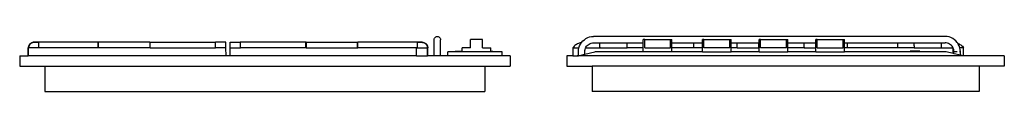
# Model space of a CAD drawing. Units: metres. Extents: x 0.15 to 1.98, y -0.09 to 0.49.
# Drawn here: x 0.81 to 1.98, y 0.07 to 0.14 of the extents above; entities that cross this region are included whole.
import ezdxf

# ---------------------------------------------------------------- set-up
doc = ezdxf.new("R2010")
doc.units = ezdxf.units.M
doc.layers.add('Edges', color=7, linetype='Continuous')

# ---------------------------------------------------------------- blocks, each defined once
blk = doc.blocks.new('anafe ls')
at = {"layer": 'Edges'}
for p, q in [((-0.2794, 0.0238), (-0.2799, 0.0232)), ((-0.2792, 0.0238), (-0.2798, 0.0232)), ((-0.2797, 0.0232), (-0.2791, 0.0238)), ((-0.2789, 0.0238), (-0.2795, 0.0232)), ((-0.2787, 0.0244), (-0.2794, 0.0238)), ((-0.2786, 0.0244), (-0.2792, 0.0238)), ((-0.2791, 0.0238), (-0.2784, 0.0244)), ((-0.2783, 0.0244), (-0.2789, 0.0238)), ((-0.278, 0.0249), (-0.2787, 0.0244)), ((-0.2778, 0.0249), (-0.2786, 0.0244)), ((-0.2784, 0.0244), (-0.2777, 0.0249)), ((-0.2775, 0.0249), (-0.2783, 0.0244)), ((-0.2772, 0.0253), (-0.278, 0.0249)), ((-0.2771, 0.0253), (-0.2778, 0.0249)), ((-0.2777, 0.0249), (-0.2775, 0.025)), ((-0.2768, 0.0253), (-0.2775, 0.0249)), ((-0.2771, 0.0253), (-0.2775, 0.025)), ((-0.2764, 0.0255), (-0.2772, 0.0253)), ((-0.277, 0.0253), (-0.2771, 0.0253)), ((-0.277, 0.0253), (-0.2769, 0.0253)), ((-0.2769, 0.0253), (-0.2762, 0.0256)), ((-0.2762, 0.0255), (-0.2769, 0.0253)), ((-0.2759, 0.0255), (-0.2768, 0.0253)), ((-0.2762, 0.0256), (-0.2764, 0.0255)), ((-0.2762, 0.0256), (-0.2762, 0.0255)), ((-0.2761, 0.0255), (-0.2762, 0.0256)), ((-0.2762, 0.0256), (-0.2762, 0.0256)), ((-0.2755, 0.0257), (-0.2761, 0.0255)), ((-0.2761, 0.0255), (-0.2759, 0.0255)), ((-0.2753, 0.0257), (-0.2759, 0.0255)), ((-0.2753, 0.0258), (-0.2755, 0.0257)), ((-0.2755, 0.0257), (-0.2755, 0.0257)), ((-0.2744, 0.0258), (-0.2753, 0.0258)), ((-0.2751, 0.0257), (-0.2753, 0.0257)), ((-0.2744, 0.0258), (-0.2751, 0.0257)), ((-0.269, 0.0258), (-0.2744, 0.0258)), ((-0.2744, 0.0258), (-0.269, 0.0258)), ((-0.269, 0.0258), (-0.2688, 0.0258)), ((-0.2688, 0.0258), (-0.2688, 0.0258)), ((-0.2688, 0.0191), (-0.2688, 0.0258)), ((-0.2688, 0.0258), (-0.2688, 0.0258)), ((-0.2688, 0.0258), (-0.2688, 0.0258)), ((-0.1983, 0.0258), (-0.2688, 0.0258)), ((-0.1983, 0.0191), (-0.1983, 0.0258)), ((-0.1977, 0.0258), (-0.1983, 0.0258)), ((-0.1977, 0.0191), (-0.1977, 0.0258)), ((-0.1366, 0.0258), (-0.1977, 0.0258)), ((-0.1366, 0.0258), (-0.1363, 0.0258)), ((-0.1366, 0.0258), (-0.1366, 0.0191)), ((-0.1363, 0.0191), (-0.1363, 0.0258)), ((-0.1363, 0.0258), (-0.0585, 0.0258)), ((-0.0585, 0.0258), (-0.0586, 0.0257)), ((-0.0586, 0.0191), (-0.0586, 0.0257)), ((-0.0463, 0.0258), (-0.0585, 0.0258)), ((-0.0463, 0.0191), (-0.0463, 0.0258)), ((-0.0413, 0.0258), (-0.0292, 0.0258)), ((-0.0413, 0.0191), (-0.0413, 0.0258)), ((-0.0292, 0.0258), (-0.0292, 0.0258)), ((-0.029, 0.0258), (-0.0292, 0.0258)), ((-0.029, 0.0258), (-0.029, 0.0257)), ((0.0488, 0.0258), (-0.029, 0.0258)), ((-0.029, 0.0191), (-0.029, 0.0257)), ((0.0488, 0.0191), (0.0488, 0.0258)), ((0.0491, 0.0258), (0.0488, 0.0258)), ((0.0491, 0.0258), (0.1102, 0.0258)), ((0.0491, 0.0258), (0.0491, 0.0191)), ((0.1102, 0.0258), (0.1107, 0.0258)), ((0.1102, 0.0191), (0.1102, 0.0258)), ((0.1107, 0.0191), (0.1107, 0.0258)), ((0.1813, 0.0258), (0.1107, 0.0258)), ((0.1813, 0.0191), (0.1813, 0.0258)), ((0.1813, 0.0258), (0.1813, 0.0258)), ((0.1813, 0.0258), (0.1869, 0.0258)), ((0.1869, 0.0258), (0.1813, 0.0258)), ((0.1869, 0.0258), (0.1878, 0.0258)), ((0.1869, 0.0258), (0.1875, 0.0257)), ((0.1875, 0.0257), (0.1877, 0.0257)), ((0.1877, 0.0257), (0.1884, 0.0255)), ((0.1878, 0.0258), (0.1879, 0.0257)), ((0.1879, 0.0257), (0.188, 0.0257)), ((0.188, 0.0257), (0.1886, 0.0255)), ((0.1884, 0.0255), (0.1892, 0.0253)), ((0.1886, 0.0255), (0.1884, 0.0255)), ((0.1886, 0.0255), (0.1886, 0.0256)), ((0.1887, 0.0256), (0.1886, 0.0256)), ((0.1887, 0.0256), (0.1887, 0.0255)), ((0.1887, 0.0256), (0.1889, 0.0255)), ((0.1894, 0.0253), (0.1887, 0.0256)), ((0.1887, 0.0255), (0.1894, 0.0253)), ((0.1889, 0.0255), (0.1897, 0.0253)), ((0.1892, 0.0253), (0.19, 0.0249)), ((0.1894, 0.0253), (0.1894, 0.0253)), ((0.1894, 0.0253), (0.1895, 0.0253)), ((0.1895, 0.0253), (0.1903, 0.0249)), ((0.1895, 0.0253), (0.19, 0.025)), ((0.1897, 0.0253), (0.1905, 0.0249)), ((0.1902, 0.0249), (0.19, 0.025)), ((0.19, 0.0249), (0.1907, 0.0244)), ((0.1909, 0.0244), (0.1902, 0.0249)), ((0.1903, 0.0249), (0.191, 0.0244)), ((0.1905, 0.0249), (0.1912, 0.0244)), ((0.1907, 0.0244), (0.1914, 0.0238)), ((0.1915, 0.0238), (0.1909, 0.0244)), ((0.191, 0.0244), (0.1917, 0.0238)), ((0.1912, 0.0244), (0.1918, 0.0238)), ((0.1914, 0.0238), (0.1919, 0.0232)), ((0.1921, 0.0232), (0.1915, 0.0238)), ((0.1917, 0.0238), (0.1922, 0.0232)), ((0.1918, 0.0238), (0.1924, 0.0232)), ((0.2013, 0.0289), (0.2014, 0.0299)), ((0.2013, 0.0288), (0.2013, 0.0289)), ((0.2013, 0.0285), (0.2013, 0.0288)), ((0.2013, 0.0284), (0.2013, 0.0285)), ((0.2013, 0.0097), (0.2013, 0.0284)), ((0.2014, 0.0299), (0.2018, 0.0308)), ((0.2018, 0.0308), (0.2024, 0.0316)), ((0.2024, 0.0316), (0.2032, 0.0322)), ((0.2032, 0.0322), (0.2041, 0.0325)), ((0.2041, 0.0325), (0.2051, 0.0327)), ((0.2051, 0.0327), (0.2061, 0.0325)), ((0.2061, 0.0325), (0.207, 0.0322)), ((0.207, 0.0322), (0.2078, 0.0316)), ((0.2078, 0.0316), (0.2084, 0.0308)), ((0.2084, 0.0308), (0.2087, 0.0299)), ((0.2087, 0.0299), (0.2089, 0.0289)), ((0.2089, 0.0097), (0.2089, 0.0289)), ((0.2446, 0.0191), (0.2446, 0.0291)), ((0.2588, 0.0291), (0.2446, 0.0291)), ((0.2588, 0.0191), (0.2588, 0.0291)), ((-0.2811, 0.0209), (-0.2813, 0.02)), ((-0.2813, 0.02), (-0.2813, 0.0191)), ((-0.2812, 0.0191), (-0.2813, 0.0191)), ((-0.2813, 0.0191), (-0.2813, 0.0191)), ((-0.2813, 0.0097), (-0.2813, 0.0191)), ((-0.2813, 0.0191), (-0.2813, 0.0191)), ((-0.2811, 0.02), (-0.2812, 0.0191)), ((-0.2812, 0.0191), (-0.2811, 0.0191)), ((-0.2808, 0.0217), (-0.2811, 0.0209)), ((-0.2809, 0.0209), (-0.2811, 0.02)), ((-0.2811, 0.0097), (-0.2811, 0.0191)), ((-0.2811, 0.0191), (-0.281, 0.0191)), ((-0.281, 0.02), (-0.2808, 0.0209)), ((-0.281, 0.0191), (-0.281, 0.02)), ((-0.281, 0.0191), (-0.281, 0.0191)), ((-0.281, 0.0191), (-0.2808, 0.0191)), ((-0.2806, 0.0217), (-0.2809, 0.0209)), ((-0.2804, 0.0225), (-0.2808, 0.0217)), ((-0.2808, 0.0209), (-0.2805, 0.0217)), ((-0.2806, 0.0209), (-0.2808, 0.02)), ((-0.2808, 0.02), (-0.2808, 0.0191)), ((-0.2688, 0.0191), (-0.2808, 0.0191)), ((-0.2803, 0.0225), (-0.2806, 0.0217)), ((-0.2803, 0.0217), (-0.2806, 0.0209)), ((-0.2805, 0.0217), (-0.2801, 0.0225)), ((-0.2799, 0.0232), (-0.2804, 0.0225)), ((-0.2798, 0.0232), (-0.2803, 0.0225)), ((-0.28, 0.0225), (-0.2803, 0.0217)), ((-0.2801, 0.0225), (-0.2797, 0.0232)), ((-0.2795, 0.0232), (-0.28, 0.0225)), ((-0.1983, 0.0191), (-0.2688, 0.0191)), ((-0.1977, 0.0191), (-0.1983, 0.0191)), ((-0.1366, 0.0191), (-0.1977, 0.0191)), ((-0.1363, 0.0191), (-0.1366, 0.0191)), ((-0.1363, 0.0191), (-0.0586, 0.0191)), ((-0.0463, 0.0191), (-0.0586, 0.0191)), ((-0.0462, 0.0097), (-0.0463, 0.0191)), ((-0.0413, 0.0191), (-0.029, 0.0191)), ((-0.0413, 0.0097), (-0.0413, 0.0191)), ((0.0488, 0.0191), (-0.029, 0.0191)), ((0.0491, 0.0191), (0.0488, 0.0191)), ((0.0491, 0.0191), (0.1102, 0.0191)), ((0.1102, 0.0191), (0.1107, 0.0191)), ((0.1804, 0.0191), (0.1107, 0.0191)), ((0.1804, 0.0097), (0.1804, 0.0191)), ((0.1804, 0.0191), (0.1813, 0.0191)), ((0.1813, 0.0191), (0.1933, 0.0191)), ((0.1919, 0.0232), (0.1924, 0.0225)), ((0.1926, 0.0225), (0.1921, 0.0232)), ((0.1922, 0.0232), (0.1927, 0.0225)), ((0.1924, 0.0232), (0.1929, 0.0225)), ((0.1924, 0.0225), (0.1928, 0.0217)), ((0.193, 0.0217), (0.1926, 0.0225)), ((0.1927, 0.0225), (0.1931, 0.0217)), ((0.1928, 0.0217), (0.1931, 0.0209)), ((0.1929, 0.0225), (0.1933, 0.0217)), ((0.1933, 0.0209), (0.193, 0.0217)), ((0.1931, 0.0217), (0.1934, 0.0209)), ((0.1931, 0.0209), (0.1932, 0.02)), ((0.1932, 0.02), (0.1933, 0.0191)), ((0.1932, 0.0097), (0.1933, 0.0191)), ((0.1933, 0.0217), (0.1935, 0.0209)), ((0.1934, 0.02), (0.1933, 0.0209)), ((0.1933, 0.0191), (0.1933, 0.0191)), ((0.1935, 0.0191), (0.1933, 0.0191)), ((0.1934, 0.0209), (0.1935, 0.02)), ((0.1935, 0.0191), (0.1934, 0.02)), ((0.1935, 0.0209), (0.1937, 0.02)), ((0.1935, 0.02), (0.1936, 0.0191)), ((0.1936, 0.0191), (0.1935, 0.0191)), ((0.1935, 0.0097), (0.1935, 0.0191)), ((0.1935, 0.0191), (0.1935, 0.0191)), ((0.1936, 0.0191), (0.1936, 0.0191)), ((0.1937, 0.0191), (0.1936, 0.0191)), ((0.1937, 0.02), (0.1938, 0.0191)), ((0.1937, 0.0191), (0.1938, 0.0191)), ((0.1938, 0.0097), (0.1938, 0.0191)), ((0.2176, 0.0097), (0.2176, 0.0144)), ((0.2264, 0.0144), (0.2176, 0.0144)), ((0.2264, 0.0153), (0.2346, 0.0153)), ((0.2264, 0.0144), (0.2264, 0.0153)), ((0.2346, 0.0144), (0.2264, 0.0144)), ((0.2346, 0.0153), (0.2346, 0.0191)), ((0.2446, 0.0191), (0.2346, 0.0191)), ((0.2346, 0.0144), (0.2346, 0.0153)), ((0.2688, 0.0144), (0.2346, 0.0144)), ((0.2588, 0.0191), (0.2688, 0.0191)), ((0.2688, 0.0153), (0.2688, 0.0191)), ((0.2688, 0.0153), (0.271, 0.0153)), ((0.2688, 0.0144), (0.2688, 0.0153)), ((0.271, 0.0144), (0.2688, 0.0144)), ((0.271, 0.0144), (0.271, 0.0153)), ((0.282, 0.0144), (0.271, 0.0144)), ((0.282, 0.0097), (0.282, 0.0144)), ((-0.2915, 0.0097), (-0.2915, -0.0027)), ((-0.2915, 0.0097), (-0.2813, 0.0097)), ((-0.2811, 0.0097), (-0.2813, 0.0097)), ((-0.0462, 0.0097), (-0.2811, 0.0097)), ((-0.0413, 0.0097), (-0.0462, 0.0097)), ((0.1804, 0.0097), (-0.0413, 0.0097)), ((0.1804, 0.0097), (0.1932, 0.0097)), ((0.1935, 0.0097), (0.1932, 0.0097)), ((0.1938, 0.0097), (0.1935, 0.0097)), ((0.2013, 0.0097), (0.1938, 0.0097)), ((0.2089, 0.0097), (0.2013, 0.0097)), ((0.2176, 0.0097), (0.2089, 0.0097)), ((0.282, 0.0097), (0.2176, 0.0097)), ((0.2915, 0.0097), (0.282, 0.0097)), ((0.2915, 0.0097), (0.2915, -0.0027)), ((-0.2915, -0.0027), (-0.2615, -0.0027)), ((-0.2615, -0.0027), (-0.2615, -0.0327)), ((-0.2615, -0.0027), (0.2615, -0.0027)), ((0.2615, -0.0027), (0.2615, -0.0327)), ((0.2615, -0.0027), (0.2915, -0.0027)), ((-0.2615, -0.0327), (0.2615, -0.0327))]:
    blk.add_line(p, q, dxfattribs=at)
blk = doc.blocks.new('anafe fr')
at = {"layer": 'Edges'}
for p, q in [((-0.2475, 0.0239), (-0.2485, 0.0233)), ((-0.2464, 0.0244), (-0.2475, 0.0239)), ((-0.2453, 0.0248), (-0.2464, 0.0244)), ((-0.2441, 0.0252), (-0.2453, 0.0248)), ((-0.245, 0.0216), (-0.244, 0.0237)), ((-0.243, 0.0255), (-0.2441, 0.0252)), ((-0.244, 0.0237), (-0.2427, 0.0255)), ((-0.2427, 0.0255), (-0.243, 0.0255)), ((-0.2427, 0.0256), (-0.2411, 0.0274)), ((-0.2427, 0.0255), (-0.2427, 0.0256)), ((-0.2411, 0.0274), (-0.2393, 0.0289)), ((-0.2393, 0.0289), (-0.2374, 0.0303)), ((-0.2374, 0.0303), (-0.2353, 0.0313)), ((-0.2353, 0.0313), (-0.233, 0.0321)), ((-0.2347, 0.0229), (-0.2336, 0.0237)), ((-0.2336, 0.0237), (-0.2324, 0.0243)), ((-0.233, 0.0321), (-0.2307, 0.0325)), ((-0.2324, 0.0243), (-0.2311, 0.0247)), ((-0.2311, 0.0247), (-0.2297, 0.025)), ((-0.2307, 0.0325), (-0.2285, 0.0327)), ((-0.2297, 0.025), (-0.2283, 0.0251)), ((0.1898, 0.0327), (-0.2285, 0.0327)), ((-0.2283, 0.0251), (-0.2207, 0.0251)), ((-0.2207, 0.0251), (-0.2207, 0.0249)), ((-0.2207, 0.0251), (-0.1884, 0.0251)), ((-0.2207, 0.02), (-0.2207, 0.0249)), ((-0.1884, 0.0251), (-0.1692, 0.0251)), ((-0.1884, 0.0191), (-0.1884, 0.0251)), ((-0.1692, 0.0251), (-0.1692, 0.0291)), ((-0.1675, 0.0291), (-0.1692, 0.0291)), ((-0.1692, 0.0191), (-0.1692, 0.0251)), ((-0.1692, 0.0251), (-0.1692, 0.0251)), ((-0.1692, 0.0191), (-0.1692, 0.0251)), ((-0.1675, 0.0291), (-0.1368, 0.0291)), ((-0.1675, 0.0191), (-0.1675, 0.0291)), ((-0.1368, 0.0191), (-0.1368, 0.0291)), ((-0.1368, 0.0291), (-0.1351, 0.0291)), ((-0.1351, 0.0251), (-0.1351, 0.0291)), ((-0.1351, 0.0251), (-0.1093, 0.0251)), ((-0.1351, 0.0191), (-0.1351, 0.0251)), ((-0.1093, 0.0191), (-0.1093, 0.0251)), ((-0.1093, 0.0251), (-0.0988, 0.0251)), ((-0.0988, 0.0251), (-0.0988, 0.0291)), ((-0.0971, 0.0291), (-0.0988, 0.0291)), ((-0.0988, 0.0191), (-0.0988, 0.0251)), ((-0.0971, 0.0291), (-0.0663, 0.0291)), ((-0.0971, 0.0191), (-0.0971, 0.0291)), ((-0.0663, 0.0191), (-0.0663, 0.0291)), ((-0.0663, 0.0291), (-0.0646, 0.0291)), ((-0.0646, 0.0251), (-0.0646, 0.0291)), ((-0.0646, 0.0191), (-0.0646, 0.0251)), ((-0.0646, 0.0251), (-0.0576, 0.0251)), ((-0.0576, 0.0249), (-0.0576, 0.0251)), ((-0.0576, 0.0251), (-0.032, 0.0251)), ((-0.0576, 0.02), (-0.0576, 0.0249)), ((-0.032, 0.0191), (-0.032, 0.0251)), ((-0.032, 0.0251), (-0.0317, 0.0251)), ((-0.032, 0.0251), (-0.032, 0.0251)), ((-0.0317, 0.0251), (-0.0317, 0.0249)), ((-0.0317, 0.0251), (-0.0315, 0.0251)), ((-0.0317, 0.0249), (-0.0317, 0.0199)), ((-0.0315, 0.0251), (-0.0315, 0.0291)), ((-0.0298, 0.0291), (-0.0315, 0.0291)), ((-0.0315, 0.0191), (-0.0315, 0.0251)), ((-0.0298, 0.0291), (0.001, 0.0291)), ((-0.0298, 0.0191), (-0.0298, 0.0291)), ((0.001, 0.0191), (0.001, 0.0291)), ((0.001, 0.0291), (0.0027, 0.0291)), ((0.0027, 0.0251), (0.0027, 0.0291)), ((0.0027, 0.0251), (0.022, 0.0251)), ((0.0027, 0.0191), (0.0027, 0.0251)), ((0.022, 0.0251), (0.022, 0.0249)), ((0.022, 0.0251), (0.0359, 0.0251)), ((0.022, 0.02), (0.022, 0.0249)), ((0.0359, 0.0251), (0.0359, 0.0291)), ((0.0375, 0.0291), (0.0359, 0.0291)), ((0.0359, 0.0191), (0.0359, 0.0251)), ((0.0375, 0.0291), (0.0683, 0.0291)), ((0.0375, 0.0191), (0.0375, 0.0291)), ((0.0683, 0.0191), (0.0683, 0.0291)), ((0.0683, 0.0291), (0.07, 0.0291)), ((0.07, 0.0251), (0.07, 0.0291)), ((0.07, 0.0191), (0.07, 0.0251)), ((0.07, 0.0251), (0.0734, 0.0251)), ((0.0734, 0.0191), (0.0734, 0.0251)), ((0.0734, 0.0251), (0.0735, 0.0251)), ((0.0735, 0.0191), (0.0735, 0.0251)), ((0.0735, 0.0251), (0.1334, 0.0251)), ((0.1334, 0.0191), (0.1334, 0.0251)), ((0.1334, 0.0251), (0.1529, 0.0251)), ((0.1529, 0.0251), (0.1529, 0.0249)), ((0.1529, 0.0251), (0.1851, 0.0251)), ((0.1529, 0.0217), (0.1529, 0.0249)), ((0.1851, 0.0251), (0.1851, 0.0249)), ((0.1851, 0.0251), (0.1896, 0.0251)), ((0.1851, 0.0249), (0.1851, 0.02)), ((0.191, 0.025), (0.1896, 0.0251)), ((0.192, 0.0325), (0.1898, 0.0327)), ((0.1924, 0.0247), (0.191, 0.025)), ((0.1943, 0.0321), (0.192, 0.0325)), ((0.1937, 0.0243), (0.1924, 0.0247)), ((0.1949, 0.0237), (0.1937, 0.0243)), ((0.1966, 0.0313), (0.1943, 0.0321)), ((0.196, 0.0229), (0.1949, 0.0237)), ((0.1987, 0.0303), (0.1966, 0.0313)), ((0.2006, 0.0289), (0.1987, 0.0303)), ((0.2024, 0.0274), (0.2006, 0.0289)), ((0.204, 0.0256), (0.2024, 0.0274)), ((0.2046, 0.0247), (0.204, 0.0256)), ((0.2046, 0.0247), (0.2052, 0.0245)), ((0.2053, 0.0237), (0.2046, 0.0247)), ((0.2052, 0.0245), (0.2063, 0.0239)), ((0.2063, 0.0216), (0.2053, 0.0237)), ((0.2063, 0.0239), (0.2073, 0.0233)), ((-0.2529, 0.0191), (-0.2529, 0.0097)), ((-0.2528, 0.0191), (-0.2529, 0.0191)), ((-0.2521, 0.0201), (-0.2528, 0.0191)), ((-0.2528, 0.0191), (-0.2458, 0.0191)), ((-0.2513, 0.021), (-0.2521, 0.0201)), ((-0.2505, 0.0218), (-0.2513, 0.021)), ((-0.2495, 0.0226), (-0.2505, 0.0218)), ((-0.2485, 0.0233), (-0.2495, 0.0226)), ((-0.2464, 0.0149), (-0.2462, 0.017)), ((-0.2464, 0.0099), (-0.2464, 0.0149)), ((-0.2462, 0.017), (-0.2458, 0.0191)), ((-0.2458, 0.0193), (-0.245, 0.0216)), ((-0.2458, 0.0191), (-0.2458, 0.0193)), ((-0.2388, 0.0149), (-0.2387, 0.016)), ((-0.2388, 0.0117), (-0.2388, 0.0149)), ((-0.2388, 0.0117), (-0.2268, 0.0144)), ((-0.2387, 0.016), (-0.2385, 0.0174)), ((-0.2385, 0.0174), (-0.238, 0.0187)), ((-0.238, 0.0187), (-0.2378, 0.0191)), ((-0.2378, 0.0191), (-0.2374, 0.0199)), ((-0.2378, 0.0191), (-0.2207, 0.0191)), ((-0.2374, 0.0199), (-0.2367, 0.021)), ((-0.2367, 0.021), (-0.2358, 0.022)), ((-0.2358, 0.022), (-0.2347, 0.0229)), ((-0.1692, 0.0144), (-0.2268, 0.0144)), ((-0.2207, 0.02), (-0.2207, 0.0191)), ((-0.2207, 0.0191), (-0.1884, 0.0191)), ((-0.1692, 0.0191), (-0.1884, 0.0191)), ((-0.1692, 0.0191), (-0.1692, 0.0191)), ((-0.1692, 0.0144), (-0.1692, 0.0191)), ((-0.1351, 0.0144), (-0.1692, 0.0144)), ((-0.1675, 0.0191), (-0.1368, 0.0191)), ((-0.1093, 0.0191), (-0.1351, 0.0191)), ((-0.1351, 0.0144), (-0.1351, 0.0191)), ((-0.0988, 0.0144), (-0.1351, 0.0144)), ((-0.0988, 0.0191), (-0.1093, 0.0191)), ((-0.0988, 0.0144), (-0.0988, 0.0191)), ((-0.0988, 0.0144), (-0.0646, 0.0144)), ((-0.0663, 0.0191), (-0.0971, 0.0191)), ((-0.0576, 0.0191), (-0.0646, 0.0191)), ((-0.0646, 0.0144), (-0.0646, 0.0191)), ((-0.0315, 0.0144), (-0.0646, 0.0144)), ((-0.0576, 0.0191), (-0.0576, 0.02)), ((-0.0576, 0.0191), (-0.032, 0.0191)), ((-0.032, 0.0191), (-0.0317, 0.0191)), ((-0.0317, 0.0199), (-0.0317, 0.0193)), ((-0.0317, 0.0193), (-0.0317, 0.0191)), ((-0.0315, 0.0191), (-0.0317, 0.0191)), ((-0.0315, 0.0144), (-0.0315, 0.0191)), ((-0.0315, 0.0144), (0.0027, 0.0144)), ((0.001, 0.0191), (-0.0298, 0.0191)), ((0.022, 0.0191), (0.0027, 0.0191)), ((0.0027, 0.0144), (0.0027, 0.0191)), ((0.0359, 0.0144), (0.0027, 0.0144)), ((0.022, 0.02), (0.022, 0.0191)), ((0.022, 0.0191), (0.0359, 0.0191)), ((0.0359, 0.0144), (0.0359, 0.0191)), ((0.0359, 0.0144), (0.07, 0.0144)), ((0.0375, 0.0191), (0.0683, 0.0191)), ((0.07, 0.0144), (0.07, 0.0191)), ((0.0734, 0.0191), (0.07, 0.0191)), ((0.148, 0.0144), (0.07, 0.0144)), ((0.0735, 0.0191), (0.0734, 0.0191)), ((0.1334, 0.0191), (0.0735, 0.0191)), ((0.1529, 0.0191), (0.1334, 0.0191)), ((0.148, 0.0144), (0.148, 0.0153)), ((0.1594, 0.0153), (0.148, 0.0153)), ((0.1594, 0.0144), (0.148, 0.0144)), ((0.1529, 0.0217), (0.1529, 0.0213)), ((0.1529, 0.0213), (0.1529, 0.0209)), ((0.1529, 0.0209), (0.1529, 0.02)), ((0.1529, 0.02), (0.1529, 0.0191)), ((0.1529, 0.0191), (0.1851, 0.0191)), ((0.1594, 0.0144), (0.1594, 0.0153)), ((0.1908, 0.0144), (0.1594, 0.0144)), ((0.1851, 0.02), (0.1851, 0.0191)), ((0.1851, 0.0191), (0.1991, 0.0191)), ((0.1993, 0.0125), (0.1908, 0.0144)), ((0.1971, 0.022), (0.196, 0.0229)), ((0.198, 0.021), (0.1971, 0.022)), ((0.1987, 0.0199), (0.198, 0.021)), ((0.1991, 0.0191), (0.1987, 0.0199)), ((0.1993, 0.0187), (0.1991, 0.0191)), ((0.1993, 0.0125), (0.1993, 0.0187)), ((0.1998, 0.0174), (0.1993, 0.0187)), ((0.2001, 0.0123), (0.1993, 0.0125)), ((0.2, 0.016), (0.1998, 0.0174)), ((0.2001, 0.0148), (0.2, 0.016)), ((0.2001, 0.0147), (0.2001, 0.0148)), ((0.2002, 0.0147), (0.2001, 0.0147)), ((0.2001, 0.0123), (0.2001, 0.0147)), ((0.2003, 0.0122), (0.2001, 0.0123)), ((0.2002, 0.0147), (0.2039, 0.0147)), ((0.2077, 0.0106), (0.2003, 0.0122)), ((0.2012, 0.0149), (0.202, 0.0149)), ((0.202, 0.0149), (0.2039, 0.0149)), ((0.2071, 0.0193), (0.2063, 0.0216)), ((0.2066, 0.0148), (0.2072, 0.0149)), ((0.2066, 0.0149), (0.2072, 0.0149)), ((0.2066, 0.0148), (0.2066, 0.0149)), ((0.2071, 0.0191), (0.2071, 0.0193)), ((0.2075, 0.017), (0.2071, 0.0191)), ((0.2116, 0.0191), (0.2071, 0.0191)), ((0.2072, 0.0149), (0.2076, 0.0149)), ((0.2073, 0.0233), (0.2083, 0.0226)), ((0.2077, 0.0149), (0.2075, 0.017)), ((0.2077, 0.0106), (0.2077, 0.0149)), ((0.2083, 0.0226), (0.2092, 0.0219)), ((0.2092, 0.0219), (0.2101, 0.021)), ((0.2101, 0.021), (0.2109, 0.0201)), ((0.2109, 0.0201), (0.2116, 0.0191)), ((0.2116, 0.0097), (0.2116, 0.0191)), ((-0.26, 0.0097), (-0.26, -0.0027)), ((-0.2529, 0.0097), (-0.26, 0.0097)), ((-0.2529, 0.0097), (-0.2477, 0.0097)), ((-0.2477, 0.0097), (-0.2464, 0.0099)), ((0.2116, 0.0097), (-0.2477, 0.0097)), ((-0.2464, 0.0099), (-0.2388, 0.0117)), ((0.2116, 0.0097), (0.2077, 0.0106)), ((0.26, 0.0097), (0.2116, 0.0097)), ((0.26, 0.0097), (0.26, -0.0027)), ((-0.26, -0.0027), (-0.23, -0.0027)), ((-0.23, -0.0027), (-0.23, -0.0327)), ((0.23, -0.0027), (-0.23, -0.0027)), ((0.23, -0.0027), (0.23, -0.0327)), ((0.26, -0.0027), (0.23, -0.0027)), ((0.23, -0.0327), (-0.23, -0.0327))]:
    blk.add_line(p, q, dxfattribs=at)

msp = doc.modelspace()

# ---------------------------------------------------------------- block references
for name, p in [('anafe ls', (1.1045, 0.1048)), ('anafe fr', (1.7236, 0.1048))]:
    msp.add_blockref(name, p)

doc.saveas('drawing.dxf')
